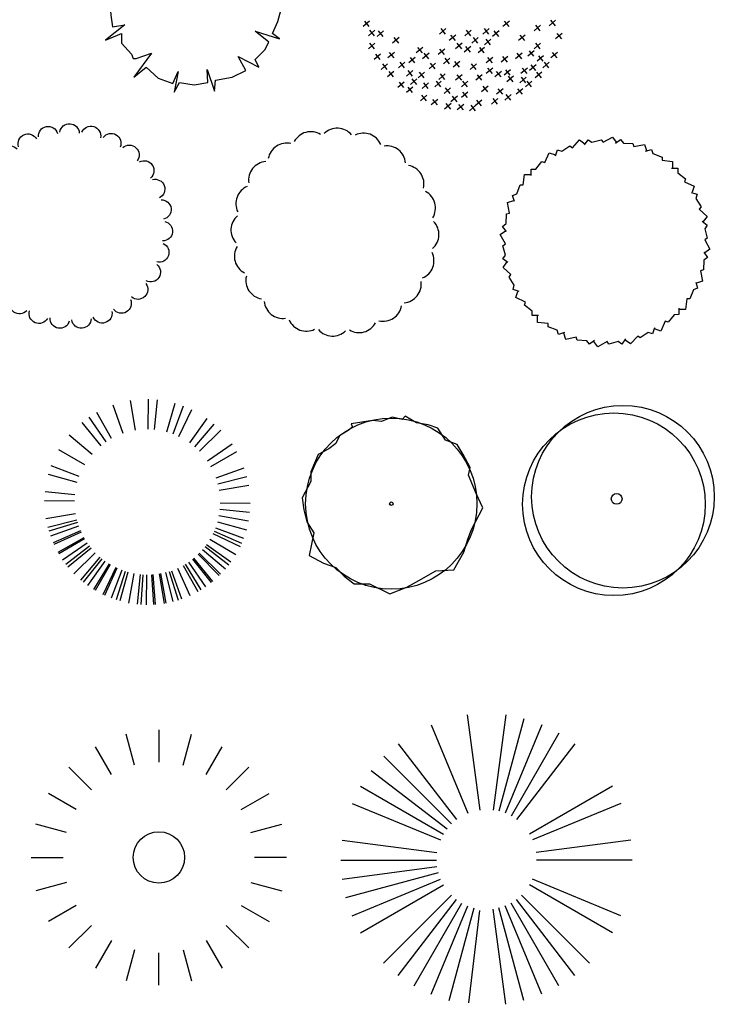
# Model space of a CAD drawing. Units: millimetres. Extents: x 2124 to 2892, y 1140 to 1633.
# Drawn here: x 2313 to 2349, y 1277 to 1328 of the extents above; entities that cross this region are included whole.
import ezdxf

# ---------------------------------------------------------------- set-up
doc = ezdxf.new("R2010")
doc.units = ezdxf.units.MM
doc.layers.add('CAY', color=94, linetype='Continuous')

# ---------------------------------------------------------------- blocks, each defined once
blk = doc.blocks.new('MB-18')
at = {"layer": 'CAY'}
for points in [[(-157.7, 354.4, -0.904646), (-73.9, 369.7, 0.386774)], [(-63.9, 375.9, -0.904646), (21.2, 371.4, 0.386774)], [(32.3, 375.1, -0.904646), (114.1, 351.1, 0.386774)], [(-244.1, 311.9, -0.904646), (-166, 346.1, 0.386774)], [(125.8, 352.2, -0.904646), (199.8, 309.9, 0.386774)], [(-318.3, 250.7, -0.904646), (-250.2, 302, 0.386774)], [(211.4, 308.3, -0.904646), (273.8, 250.1, 0.386774)], [(-376.4, 173.9, -0.904646), (-322, 239.6, 0.386774)], [(284.6, 245.8, -0.904646), (331.9, 174.9, 0.386774)], [(-415.2, 85.9, -0.904646), (-377.4, 162.3, 0.386774)], [(341.5, 168.2, -0.904646), (371.1, 88.2, 0.386774)], [(-432.7, -8.8, -0.904646), (-413.5, 74.3, 0.386774)], [(378.9, 79.5, -0.904646), (389.3, -5.1, 0.386774)], [(-427.9, -104.9, -0.904646), (-428.4, -19.6, 0.386774)], [(394.9, -15.4, -0.904646), (385.4, -100.1, 0.386774)], [(-401, -197.3, -0.904646), (-421.1, -114.4, 0.386774)], [(388.5, -111.4, -0.904646), (359.8, -191.7, 0.386774)], [(-353.6, -281, -0.904646), (-392.3, -205.1, 0.386774)], [(360.1, -203.4, -0.904646), (313.7, -274.9, 0.386774)], [(-288.1, -351.5, -0.904646), (-343.3, -286.6, 0.386774)], [(311.4, -286.4, -0.904646), (249.7, -345.2, 0.386774)], [(-208.1, -405.1, -0.904646), (-276.8, -354.6, 0.386774)], [(244.7, -355.8, -0.904646), (171.2, -398.9, 0.386774)], [(-117.9, -438.7, -0.904646), (-196.4, -405.4, 0.386774)], [(163.9, -408.1, -0.904646), (82.4, -433, 0.386774)], [(-22.5, -450.7, -0.904646), (-106.5, -436.3, 0.386774)], [(73.2, -440.3, -0.904646), (-11.9, -445.7, 0.386774)]]:
    blk.add_lwpolyline(points, format="xyb", dxfattribs=at)
blk = doc.blocks.new('A$C42454208')
at = {"layer": 'CAY'}
for p, q in [((482.4, 1027.3, 0), (443.6, 1171.9, 0)), ((597.9, 1042, 0), (597.9, 1191.7, 0)), ((709.3, 1027.3, 0), (748, 1171.9, 0)), ((374.6, 983.2, 0), (299.7, 1112.9, 0)), ((817.1, 983.2, 0), (892, 1112.9, 0)), ((281.8, 912.8, 0), (176, 1018.6, 0)), ((909.8, 912.8, 0), (1015.7, 1018.6, 0)), ((210.5, 820.7, 0), (80.9, 895.5, 0)), ((981.2, 820.7, 0), (1110.8, 895.5, 0)), ((165.4, 713.3, 0), (20.8, 752.1, 0)), ((1026.2, 713.3, 0), (1170.8, 752.1, 0)), ((149.7, 593.8, 0), (0, 593.8, 0)), ((1042, 597.9, 0), (1191.7, 597.9, 0)), ((165.4, 478.4, 0), (20.8, 439.6, 0)), ((1026.2, 478.4, 0), (1170.8, 439.6, 0)), ((210.5, 371, 0), (80.9, 296.1, 0)), ((981.2, 371, 0), (1110.8, 296.1, 0)), ((281.8, 278.9, 0), (176, 173.1, 0)), ((909.8, 278.9, 0), (1015.7, 173.1, 0)), ((374.6, 208.4, 0), (299.7, 78.8, 0)), ((817.1, 208.4, 0), (892, 78.8, 0)), ((482.4, 164.4, 0), (443.6, 19.8, 0)), ((593.8, 149.7, 0), (593.8, 0, 0)), ((709.3, 164.4, 0), (748, 19.8, 0))]:
    blk.add_line(p, q, dxfattribs=at)
blk.add_circle((596.1, 596.2, 0), 120, dxfattribs=at)
blk = doc.blocks.new('A$C452A03B5')
at = {"layer": 'CAY'}
for p, q in [((442.2, 1012.7, 0), (486.1, 679.6, 0)), ((442.2, 1012.7, 0), (486.1, 679.6, 0)), ((576.9, 1012.7, 0), (533, 679.6, 0)), ((576.9, 1012.7, 0), (533, 679.6, 0)), ((576.9, 1012.7, 0), (533, 679.6, 0)), ((639.7, 999, 0), (553.1, 675.7, 0)), ((316.2, 977.8, 0), (444.3, 668.6, 0)), ((702.9, 977.8, 0), (574.8, 668.6, 0)), ((762.8, 948.5, 0), (595.4, 658.7, 0)), ((762.8, 948.5, 0), (595.4, 658.7, 0)), ((200.8, 911.7, 0), (404.5, 646.1, 0)), ((818.3, 911.7, 0), (614.6, 646.1, 0)), ((818.3, 911.7, 0), (614.6, 646.1, 0)), ((150.5, 867.9, 0), (387.2, 631.2, 0)), ((106.4, 818, 0), (371.9, 614.2, 0)), ((69.2, 762.7, 0), (359, 595.3, 0)), ((949.9, 762.7, 0), (660.1, 595.3, 0)), ((39.5, 703, 0), (348.7, 574.9, 0)), ((979.6, 703, 0), (670.4, 574.9, 0)), ((4.6, 574.6, 0), (336.4, 530.9, 0)), ((1014.5, 574.6, 0), (682.7, 530.9, 0)), ((0, 504.6, 0), (334.7, 504.6, 0)), ((1019.1, 504.6, 0), (684.4, 504.6, 0)), ((4.6, 438.1, 0), (336.4, 481.8, 0)), ((341.1, 459.4, 0), (16.6, 372.4, 0)), ((39.5, 309.7, 0), (348.7, 437.8, 0)), ((69.2, 250, 0), (359, 417.4, 0)), ((949.9, 250, 0), (660.1, 417.4, 0)), ((979.6, 309.7, 0), (670.4, 437.8, 0)), ((387.2, 381.5, 0), (149.6, 143.9, 0)), ((631.9, 381.5, 0), (869.5, 143.9, 0)), ((200.8, 101, 0), (404.5, 366.6, 0)), ((256.3, 64.2, 0), (423.7, 354, 0)), ((256.3, 64.2, 0), (423.7, 354, 0)), ((762.8, 64.2, 0), (595.4, 354, 0)), ((818.3, 101, 0), (614.6, 366.6, 0)), ((316.2, 34.9, 0), (444.3, 344.1, 0)), ((316.2, 34.9, 0), (444.3, 344.1, 0)), ((379.4, 13.7, 0), (466, 337, 0)), ((484.9, 328.2, 0), (446.3, 5.3, 0)), ((576.9, 0, 0), (533, 333.1, 0)), ((639.7, 13.7, 0), (553.1, 337, 0)), ((702.9, 34.9, 0), (574.8, 344.1, 0))]:
    blk.add_line(p, q, dxfattribs=at)
blk = doc.blocks.new('A$C495601F4')
at = {"layer": 'CAY'}
for centre, start, end in [((371.8, 661.9), 40.8111, 134.2048), ((279.2, 649.8), 58.8111, 152.2048), ((463.6, 644.7), 22.8111, 116.2048), ((194.9, 609.7), 76.8111, 170.2048), ((545.5, 600.1), 4.8111, 98.2048), ((127, 545.5), 94.8111, 188.2048), ((609.7, 532.2), 346.8111, 80.2048), ((82.4, 463.6), 112.8111, 206.2048), ((649.8, 447.9), 328.8111, 62.2048), ((65.2, 371.8), 130.8111, 224.2048), ((661.9, 355.3), 310.8111, 44.2048), ((77.3, 279.2), 148.8111, 242.2048), ((644.7, 263.6), 292.8111, 26.2048), ((117.4, 194.9), 166.8111, 260.2048), ((600.1, 181.6), 274.8111, 8.2048), ((181.6, 127), 184.8111, 278.2048), ((532.2, 117.4), 256.8111, 350.2048), ((263.6, 82.4), 202.8111, 296.2048), ((447.9, 77.3), 238.8111, 332.2048), ((355.3, 65.2), 220.8111, 314.2048)]:
    blk.add_arc(centre, 65.3, start, end, dxfattribs=at)
blk = doc.blocks.new('A$C4D9C3DC2')
at = {"layer": 'CAY'}
for points in [[(193.3, 667.3), (200.2, 688.4), (215.4, 683.9), (243.6, 702.5), (252.4, 695.9), (277.7, 723.4), (295.8, 710)], [(294.7, 706.2), (307.7, 724.1), (320.8, 715.1), (353.4, 724.1), (359.8, 715.1), (392.3, 733.4), (405.4, 715.1)], [(403.1, 711.8), (421.1, 724.8), (430.7, 712.3), (464.4, 710.7), (467.8, 700.2), (504.4, 707.6), (511.1, 686.1)], [(508, 683.7), (529.1, 690.5), (534.4, 675.6), (566, 663.7), (565.9, 652.7), (603, 648.4), (602.8, 625.9)], [(108.9, 599), (108.9, 621.2), (124.8, 621.6), (145.8, 648), (156.3, 644.5), (171.9, 678.4), (193.2, 671.3)], [(599, 624.5), (621.2, 624.5), (621.6, 608.6), (648, 587.6), (644.5, 577.1), (678.4, 561.6), (671.3, 540.2)], [(49.8, 508), (42.9, 529.1), (57.9, 534.4), (69.7, 566), (80.8, 565.9), (85.1, 603), (107.6, 602.8)], [(667.3, 540.1), (688.4, 533.2), (683.9, 518), (702.5, 489.9), (695.9, 481), (723.4, 455.7), (710, 437.6)], [(21.6, 403.1), (8.6, 421.1), (21.2, 430.7), (22.7, 464.4), (33.2, 467.8), (25.9, 504.4), (47.3, 511.1)], [(706.2, 438.8), (724.1, 425.7), (715.1, 412.6), (724.1, 380.1), (715.1, 373.7), (733.4, 341.1), (715.1, 328.1)], [(27.3, 294.7), (9.3, 307.7), (18.3, 320.8), (9.3, 353.4), (18.3, 359.8), (0, 392.3), (18.3, 405.4)], [(711.8, 330.3), (724.8, 312.4), (712.3, 302.7), (710.7, 269), (700.2, 265.7), (707.6, 229.1), (686.1, 222.3)], [(66.1, 193.3), (45.1, 200.2), (49.5, 215.4), (31, 243.6), (37.5, 252.4), (10, 277.7), (23.4, 295.8)], [(683.7, 225.5), (690.5, 204.4), (675.6, 199.1), (663.7, 167.5), (652.7, 167.6), (648.4, 130.5), (625.9, 130.7)], [(134.4, 108.9), (112.3, 108.9), (111.8, 124.8), (85.4, 145.8), (88.9, 156.3), (55, 171.9), (62.1, 193.2)], [(225.5, 49.8), (204.4, 42.9), (199.1, 57.9), (167.5, 69.7), (167.6, 80.8), (130.5, 85.1), (130.7, 107.6)], [(624.5, 134.4), (624.5, 112.3), (608.6, 111.8), (587.6, 85.4), (577.1, 88.9), (561.6, 55), (540.2, 62.1)], [(330.3, 21.6), (312.4, 8.6), (302.7, 21.2), (269, 22.7), (265.7, 33.2), (229.1, 25.9), (222.3, 47.3)], [(540.1, 66.1), (533.2, 45.1), (518, 49.5), (489.9, 31), (481, 37.5), (455.7, 10), (437.6, 23.4)], [(438.8, 27.3), (425.7, 9.3), (412.6, 18.3), (380.1, 9.3), (373.7, 18.3), (341.1, 0), (328.1, 18.3)]]:
    blk.add_lwpolyline(points, dxfattribs=at)
blk = doc.blocks.new('A$C25222B94')
at = {"layer": 'CAY', "linetype": 'Continuous'}
for p, q in [((245.2, 643.7), (242.5, 613.2)), ((277.2, 586.6), (245.2, 643.7)), ((285.2, 620.8), (274.5, 609.4)), ((333.2, 628.4), (285.2, 620.8)), ((423.8, 609.4), (333.2, 628.4)), ((455.8, 636.1), (434.5, 563.7)), ((463.8, 598), (455.8, 636.1)), ((119.9, 586.6), (133.3, 544.7)), ((173.2, 548.5), (119.9, 586.6)), ((189.2, 590.4), (157.3, 575.1)), ((242.5, 613.2), (189.2, 590.4)), ((274.5, 609.4), (277.2, 586.6)), ((434.5, 563.7), (423.8, 609.4)), ((503.7, 571.3), (463.8, 598)), ((157.3, 575.1), (173.2, 548.5)), ((546.4, 537), (503.7, 571.3)), ((522.4, 483.7), (575.7, 556.1)), ((575.7, 556.1), (546.4, 537)), ((93.3, 518), (90.6, 495.1)), ((133.3, 544.7), (93.3, 518)), ((90.6, 495.1), (80, 472.3)), ((570.4, 514.2), (522.4, 483.7)), ((581, 491.3), (570.4, 514.2)), ((607.7, 445.6), (581, 491.3)), ((45.3, 464.7), (58.6, 441.8)), ((109.3, 445.6), (45.3, 464.7)), ((80, 472.3), (109.3, 445.6)), ((58.6, 441.8), (40, 388.5)), ((570.4, 419), (661, 445.6)), ((621, 415.2), (570.4, 419)), ((661, 445.6), (607.7, 445.6)), ((629, 365.6), (621, 415.2)), ((40, 388.5), (34.6, 361.8)), ((34.6, 361.8), (93.3, 339)), ((631.7, 316.1), (629, 365.6)), ((0, 339), (32, 323.7)), ((93.3, 339), (0, 339)), ((32, 323.7), (34.6, 300.9)), ((671.7, 300.9), (631.7, 316.1)), ((34.6, 300.9), (37.3, 270.4)), ((605, 293.3), (671.7, 300.9)), ((631.7, 285.7), (605, 293.3)), ((621, 247.6), (631.7, 285.7)), ((37.3, 270.4), (42.6, 228.5)), ((602.4, 205.7), (621, 247.6)), ((85.3, 236.1), (18.7, 182.8)), ((42.6, 228.5), (85.3, 236.1)), ((541.1, 213.3), (626.4, 186.6)), ((589, 175.2), (541.1, 213.3)), ((18.7, 182.8), (74.6, 205.7)), ((74.6, 205.7), (74.6, 171.4)), ((575.7, 148.5), (589, 175.2)), ((626.4, 186.6), (602.4, 205.7)), ((74.6, 171.4), (109.3, 133.3)), ((541.1, 114.3), (575.7, 148.5)), ((109.3, 133.3), (114.6, 118.1)), ((114.6, 118.1), (125.3, 118.1)), ((178.6, 137.1), (117.3, 53.3)), ((125.3, 118.1), (178.6, 137.1)), ((482.4, 125.7), (554.4, 87.6)), ((509.1, 76.2), (482.4, 125.7)), ((554.4, 87.6), (541.1, 114.3)), ((117.3, 53.3), (159.9, 87.6)), ((159.9, 87.6), (202.6, 49.5)), ((253.2, 30.5), (271.9, 72.4)), ((271.9, 72.4), (258.5, 0)), ((373.1, 80), (399.8, 3.8)), ((375.8, 34.3), (373.1, 80)), ((461.1, 53.3), (509.1, 76.2)), ((202.6, 49.5), (253.2, 30.5)), ((399.8, 3.8), (402.5, 41.9)), ((402.5, 41.9), (461.1, 53.3)), ((258.5, 0), (277.2, 34.3)), ((277.2, 34.3), (327.8, 26.7)), ((327.8, 26.7), (375.8, 34.3))]:
    blk.add_line(p, q, dxfattribs=at)
blk.add_circle((332.7, 328.8), 6.25, dxfattribs=at)
blk = doc.blocks.new('A$C68DB369C')
at = {"layer": 'CAY'}
blk.add_blockref('A$C25222B94', (0, 0), dxfattribs=at)
blk = doc.blocks.new('A$C7F092CAC')
at = {"layer": 'CAY'}
for p, q in [((275, 599.6), (240.1, 698.4)), ((318, 610.6), (300.8, 714)), ((362.2, 613.9), (363.2, 718.8)), ((384.4, 612.7), (394.5, 717.1)), ((428, 604.5), (456.1, 705.5)), ((449.1, 597.6), (485.9, 695.8)), ((215.7, 569.5), (156.4, 656)), ((234.6, 581.3), (183, 672.5)), ((469.6, 588.9), (514.7, 683.5)), ((197.9, 556.2), (131.3, 637.2)), ((507.7, 566.3), (568.7, 651.6)), ((525.2, 552.5), (593.3, 632.2)), ((166.2, 525.2), (86.5, 593.3)), ((541.4, 537.4), (616.2, 610.8)), ((569.5, 503), (656, 562.4)), ((140.4, 489.1), (50.1, 542.4)), ((581.3, 484.2), (672.5, 535.7)), ((121.2, 449.1), (23, 485.9)), ((114.2, 428), (13.2, 456.1)), ((599.6, 443.8), (698.4, 478.7)), ((606, 422.5), (707.5, 448.7)), ((610.6, 400.8), (714, 418)), ((106, 384.4), (1.7, 394.5)), ((104.8, 362.2), (0, 363.2)), ((613.9, 356.5), (718.8, 355.5)), ((108.2, 318), (4.8, 300.8)), ((609.6, 312.4), (712.6, 293.2)), ((612.7, 334.3), (717.1, 324.2)), ((112.8, 296.3), (11.3, 270.1)), ((115.1, 287.7), (14.6, 258)), ((604.5, 290.7), (705.5, 262.7)), ((119.2, 275), (20.4, 240.1)), ((125.7, 258.5), (29.5, 216.7)), ((127.5, 254.4), (32, 211)), ((588.9, 249.2), (683.5, 204)), ((592.6, 257.3), (688.7, 215.4)), ((597.6, 269.6), (695.8, 232.9)), ((137.5, 234.6), (46.2, 183)), ((139.7, 230.7), (49.4, 177.6)), ((149.2, 215.7), (62.8, 156.4)), ((566.3, 211), (651.6, 150.1)), ((578.4, 229.6), (668.7, 176.4)), ((578.4, 229.6), (668.7, 176.4)), ((157, 204.9), (73.8, 141.2)), ((162.5, 197.9), (81.6, 131.3)), ((177.4, 181.4), (102.5, 108)), ((177.4, 181.4), (102.5, 108)), ((537.4, 177.4), (610.8, 102.5)), ((540.5, 180.5), (615.2, 107)), ((552.5, 193.6), (632.2, 125.4)), ((561, 203.9), (644.1, 140)), ((193.6, 166.2), (125.4, 86.5)), ((200.4, 160.5), (135.1, 78.6)), ((211, 152.5), (150.1, 67.2)), ((225.8, 142.7), (171, 53.3)), ((229.6, 140.4), (176.4, 50.1)), ((491.9, 142), (546.6, 52.6)), ((503, 149.2), (562.4, 62.8)), ((517.4, 159.8), (582.6, 77.7)), ((520.8, 162.5), (587.4, 81.6)), ((249.2, 129.9), (204, 35.3)), ((253.2, 128), (209.7, 32.6)), ((269.6, 121.2), (232.9, 23)), ((282.2, 116.8), (250.6, 16.8)), ((290.7, 114.2), (262.7, 13.2)), ((312.4, 109.2), (293.2, 6.1)), ((312.4, 109.2), (293.2, 6.1)), ((334.3, 106), (324.2, 1.7)), ((343.2, 105.3), (336.7, 0.7)), ((356.5, 104.8), (355.5, 0)), ((374.3, 105.2), (380.6, 0.6)), ((378.7, 105.5), (386.9, 1)), ((400.8, 108.2), (418, 4.8)), ((405.1, 109), (424.2, 5.9)), ((422.5, 112.8), (448.7, 11.3)), ((435.3, 116.4), (466.8, 16.4)), ((443.8, 119.2), (478.7, 20.4)), ((464.4, 127.5), (507.8, 32)), ((464.4, 127.5), (507.8, 32)), ((484.2, 137.5), (535.7, 46.2))]:
    blk.add_line(p, q, dxfattribs=at)
blk = doc.blocks.new('A$C2C581A5A')
at = {"layer": 'CAY', "linetype": 'Continuous'}
for p, q in [((359.8, 620.8), (349.2, 609.4)), ((399.8, 598), (359.8, 620.8)), ((245.2, 605.6), (170.6, 594.2)), ((170.6, 594.2), (175.9, 582.7)), ((277.2, 601.8), (245.2, 605.6)), ((314.5, 617), (277.2, 601.8)), ((349.2, 609.4), (314.5, 617)), ((439.8, 590.4), (399.8, 598)), ((474.4, 578.9), (439.8, 590.4)), ((130.6, 552.3), (117.3, 525.6)), ((159.9, 571.3), (130.6, 552.3)), ((175.9, 582.7), (159.9, 571.3)), ((501.1, 537), (474.4, 578.9)), ((117.3, 525.6), (93.3, 506.6)), ((541.1, 521.8), (501.1, 537)), ((562.4, 487.5), (541.1, 521.8)), ((56, 487.5), (29.3, 426.6)), ((93.3, 506.6), (56, 487.5)), ((586.4, 441.8), (562.4, 487.5)), ((29.3, 426.6), (29.3, 392.3)), ((581, 415.2), (586.4, 441.8)), ((607.7, 350.4), (581, 415.2)), ((29.3, 392.3), (0, 335.2)), ((631.7, 300.9), (607.7, 350.4)), ((0, 335.2), (5.3, 293.3)), ((5.3, 293.3), (16, 251.4)), ((591.7, 224.7), (631.7, 300.9)), ((16, 251.4), (40, 213.3)), ((40, 213.3), (24, 133.3)), ((578.4, 190.4), (591.7, 224.7)), ((565.1, 144.7), (578.4, 190.4)), ((530.4, 83.8), (565.1, 144.7)), ((24, 133.3), (74.6, 106.6)), ((74.6, 106.6), (117.3, 91.4)), ((117.3, 91.4), (146.6, 60.9)), ((407.8, 45.7), (466.4, 80)), ((466.4, 80), (530.4, 83.8)), ((146.6, 60.9), (181.2, 34.3)), ((365.2, 22.9), (407.8, 45.7)), ((181.2, 34.3), (234.5, 34.3)), ((234.5, 34.3), (306.5, 0)), ((306.5, 0), (365.2, 22.9))]:
    blk.add_line(p, q, dxfattribs=at)
for radius in [299.3, 6.25]:
    blk.add_circle((311.1, 314.9), radius, dxfattribs=at)
blk = doc.blocks.new('A$C2B0F49B2')
at = {"layer": 'CAY'}
for centre, radius in [((350.8, 345.8), 319.4), ((319.4, 319.4), 319.4), ((328.8, 338.3), 18.8)]:
    blk.add_circle(centre, radius, dxfattribs=at)

msp = doc.modelspace()

# ---------------------------------------------------------------- linework, layer by layer
at = {"layer": 'CAY'}
for p, q in [((2331.336, 1327.677), (2331.003, 1327.391)), ((2331.07, 1327.677), (2331.303, 1327.391)), ((2338.517, 1327.677), (2338.184, 1327.391)), ((2338.25, 1327.677), (2338.483, 1327.391)), ((2340.89, 1327.719), (2340.557, 1327.434)), ((2340.624, 1327.719), (2340.857, 1327.434)), ((2331.603, 1327.211), (2331.27, 1326.925)), ((2331.337, 1327.211), (2331.57, 1326.925)), ((2332.048, 1327.168), (2331.715, 1326.883)), ((2331.782, 1327.168), (2332.015, 1326.883)), ((2335.253, 1327.295), (2334.92, 1327.01)), ((2334.986, 1327.295), (2335.219, 1327.01)), ((2336.558, 1327.211), (2336.225, 1326.925)), ((2336.292, 1327.211), (2336.525, 1326.925)), ((2337.478, 1327.295), (2337.145, 1327.01)), ((2337.212, 1327.295), (2337.445, 1327.01)), ((2337.983, 1327.168), (2337.649, 1326.883)), ((2337.716, 1327.168), (2337.949, 1326.883)), ((2340.119, 1327.465), (2339.786, 1327.179)), ((2339.852, 1327.465), (2340.086, 1327.179)), ((2341.217, 1327.041), (2340.884, 1326.755)), ((2340.95, 1327.041), (2341.183, 1326.755)), ((2331.603, 1326.532), (2331.27, 1326.247)), ((2331.337, 1326.532), (2331.57, 1326.247)), ((2332.849, 1326.829), (2332.516, 1326.543)), ((2332.583, 1326.829), (2332.816, 1326.543)), ((2335.757, 1326.956), (2335.424, 1326.671)), ((2335.491, 1326.956), (2335.724, 1326.671)), ((2336.084, 1326.532), (2335.751, 1326.247)), ((2335.817, 1326.532), (2336.05, 1326.247)), ((2336.914, 1326.829), (2336.581, 1326.543)), ((2336.648, 1326.829), (2336.881, 1326.543)), ((2337.567, 1326.744), (2337.234, 1326.459)), ((2337.301, 1326.744), (2337.534, 1326.459)), ((2339.318, 1326.956), (2338.985, 1326.671)), ((2339.051, 1326.956), (2339.284, 1326.671)), ((2340.119, 1326.532), (2339.786, 1326.247)), ((2339.852, 1326.532), (2340.086, 1326.247)), ((2332.612, 1326.066), (2332.279, 1325.78)), ((2332.346, 1326.066), (2332.579, 1325.78)), ((2334.066, 1326.32), (2333.733, 1326.035)), ((2333.799, 1326.32), (2334.033, 1326.035)), ((2334.392, 1326.023), (2334.059, 1325.738)), ((2334.126, 1326.023), (2334.359, 1325.738)), ((2335.193, 1326.235), (2334.86, 1325.95)), ((2334.927, 1326.235), (2335.16, 1325.95)), ((2336.529, 1326.363), (2336.196, 1326.077)), ((2336.262, 1326.363), (2336.495, 1326.077)), ((2337.241, 1326.32), (2336.908, 1326.035)), ((2336.974, 1326.32), (2337.207, 1326.035)), ((2339.169, 1326.023), (2338.836, 1325.738)), ((2338.903, 1326.023), (2339.136, 1325.738)), ((2339.792, 1326.151), (2339.459, 1325.865)), ((2339.526, 1326.151), (2339.759, 1325.865)), ((2340.979, 1326.066), (2340.646, 1325.78)), ((2340.713, 1326.066), (2340.946, 1325.78)), ((2331.9, 1325.981), (2331.567, 1325.695)), ((2331.633, 1325.981), (2331.867, 1325.695)), ((2333.146, 1325.557), (2332.813, 1325.271)), ((2332.88, 1325.557), (2333.113, 1325.271)), ((2333.68, 1325.811), (2333.347, 1325.526)), ((2333.414, 1325.811), (2333.647, 1325.526)), ((2334.719, 1325.515), (2334.386, 1325.229)), ((2334.452, 1325.515), (2334.685, 1325.229)), ((2335.46, 1325.769), (2335.127, 1325.483)), ((2335.194, 1325.769), (2335.427, 1325.483)), ((2335.965, 1325.599), (2335.632, 1325.314)), ((2335.698, 1325.599), (2335.932, 1325.314)), ((2337.656, 1325.811), (2337.323, 1325.526)), ((2337.39, 1325.811), (2337.623, 1325.526)), ((2338.428, 1325.854), (2338.095, 1325.568)), ((2338.161, 1325.854), (2338.394, 1325.568)), ((2340.267, 1325.896), (2339.934, 1325.611)), ((2340.001, 1325.896), (2340.234, 1325.611)), ((2340.564, 1325.557), (2340.231, 1325.271)), ((2340.297, 1325.557), (2340.531, 1325.271)), ((2332.256, 1325.472), (2331.923, 1325.187)), ((2331.99, 1325.472), (2332.223, 1325.187)), ((2332.582, 1325.091), (2332.249, 1324.805)), ((2332.316, 1325.091), (2332.549, 1324.805)), ((2333.561, 1325.133), (2333.228, 1324.847)), ((2333.295, 1325.133), (2333.528, 1324.847)), ((2334.155, 1325.048), (2333.822, 1324.763)), ((2333.888, 1325.048), (2334.122, 1324.763)), ((2336.825, 1325.472), (2336.492, 1325.187)), ((2336.559, 1325.472), (2336.792, 1325.187)), ((2337.656, 1325.26), (2337.323, 1324.975)), ((2337.39, 1325.26), (2337.623, 1324.975)), ((2338.101, 1325.091), (2337.768, 1324.805)), ((2337.835, 1325.091), (2338.068, 1324.805)), ((2338.576, 1325.175), (2338.243, 1324.89)), ((2338.31, 1325.175), (2338.543, 1324.89)), ((2339.436, 1325.26), (2339.103, 1324.975)), ((2339.17, 1325.26), (2339.403, 1324.975)), ((2339.881, 1325.43), (2339.548, 1325.144)), ((2339.615, 1325.43), (2339.848, 1325.144)), ((2340.178, 1325.048), (2339.845, 1324.763)), ((2339.912, 1325.048), (2340.145, 1324.763)), ((2333.116, 1324.539), (2332.783, 1324.254)), ((2332.85, 1324.539), (2333.083, 1324.254)), ((2333.769, 1324.709), (2333.436, 1324.423)), ((2333.503, 1324.709), (2333.736, 1324.423)), ((2334.363, 1324.497), (2334.03, 1324.211)), ((2334.096, 1324.497), (2334.329, 1324.211)), ((2335.015, 1324.582), (2334.682, 1324.296)), ((2334.749, 1324.582), (2334.982, 1324.296)), ((2335.223, 1324.963), (2334.89, 1324.678)), ((2334.957, 1324.963), (2335.19, 1324.678)), ((2336.084, 1324.921), (2335.751, 1324.635)), ((2335.817, 1324.921), (2336.05, 1324.635)), ((2336.38, 1324.582), (2336.047, 1324.296)), ((2336.114, 1324.582), (2336.347, 1324.296)), ((2337.122, 1324.921), (2336.789, 1324.635)), ((2336.856, 1324.921), (2337.089, 1324.635)), ((2338.724, 1324.836), (2338.391, 1324.551)), ((2338.458, 1324.836), (2338.691, 1324.551)), ((2339.377, 1324.794), (2339.044, 1324.508)), ((2339.111, 1324.794), (2339.344, 1324.508)), ((2339.674, 1324.582), (2339.341, 1324.296)), ((2339.407, 1324.582), (2339.64, 1324.296)), ((2333.561, 1324.285), (2333.228, 1323.999)), ((2333.295, 1324.285), (2333.528, 1323.999)), ((2335.49, 1324.242), (2335.157, 1323.957)), ((2335.224, 1324.242), (2335.457, 1323.957)), ((2336.38, 1324.03), (2336.047, 1323.745)), ((2336.114, 1324.03), (2336.347, 1323.745)), ((2337.419, 1324.327), (2337.086, 1324.042)), ((2337.152, 1324.327), (2337.385, 1324.042)), ((2338.19, 1324.2), (2337.857, 1323.915)), ((2337.924, 1324.2), (2338.157, 1323.915)), ((2339.199, 1324.2), (2338.866, 1323.915)), ((2338.933, 1324.2), (2339.166, 1323.915)), ((2334.274, 1323.861), (2333.941, 1323.575)), ((2334.007, 1323.861), (2334.24, 1323.575)), ((2334.837, 1323.649), (2334.504, 1323.363)), ((2334.571, 1323.649), (2334.804, 1323.363)), ((2335.846, 1323.818), (2335.513, 1323.533)), ((2335.58, 1323.818), (2335.813, 1323.533)), ((2337.092, 1323.606), (2336.759, 1323.321)), ((2336.826, 1323.606), (2337.059, 1323.321)), ((2337.923, 1323.691), (2337.59, 1323.406)), ((2337.657, 1323.691), (2337.89, 1323.406)), ((2338.606, 1323.903), (2338.273, 1323.618)), ((2338.339, 1323.903), (2338.572, 1323.618)), ((2335.52, 1323.437), (2335.187, 1323.151)), ((2335.253, 1323.437), (2335.486, 1323.151)), ((2336.173, 1323.394), (2335.84, 1323.109)), ((2335.906, 1323.394), (2336.139, 1323.109)), ((2336.796, 1323.352), (2336.463, 1323.067)), ((2336.529, 1323.352), (2336.762, 1323.067))]:
    msp.add_line(p, q, dxfattribs=at)

# ---------------------------------------------------------------- block references
for name, p, xscale, yscale, zscale in [('A$C68DB369C', (2317.505, 1324.015), 0.0146882909067456, 0.0146882909067456, 0.0146882909067456), ('MB-18', (2316.176, 1317.555), 0.01175063272522549, 0.01175063272522549, 0.01175063272522549), ('A$C495601F4', (2324.214, 1311.489), 0.0146882909067456, 0.0146882909067456, 0.0146882909067456), ('A$C4D9C3DC2', (2338.04, 1310.942), 0.0146882909067456, 0.0146882909067456, 0.0146882909067456), ('A$C7F092CAC', (2314.642, 1297.684), 0.0146882909067456, 0.0146882909067456, 0.0146882909067456), ('A$C2B0F49B2', (2339.193, 1298.156), 0.0146882909067456, 0.0146882909067456, 0.0146882909067456), ('A$C2C581A5A', (2327.878, 1298.253), 0.0146882909067456, 0.0146882909067456, 0.0146882909067456), ('A$C452A03B5', (2329.854, 1277.155), 0.0146882909067456, 0.0146882909067456, 0.0146882909067456), ('A$C42454208', (2313.958, 1278.146, 0), 0.01099582327812179, 0.01099582327812179, 0.01099582327812179)]:
    msp.add_blockref(name, p, dxfattribs=dict(at, xscale=xscale, yscale=yscale, zscale=zscale))

doc.saveas('drawing.dxf')
